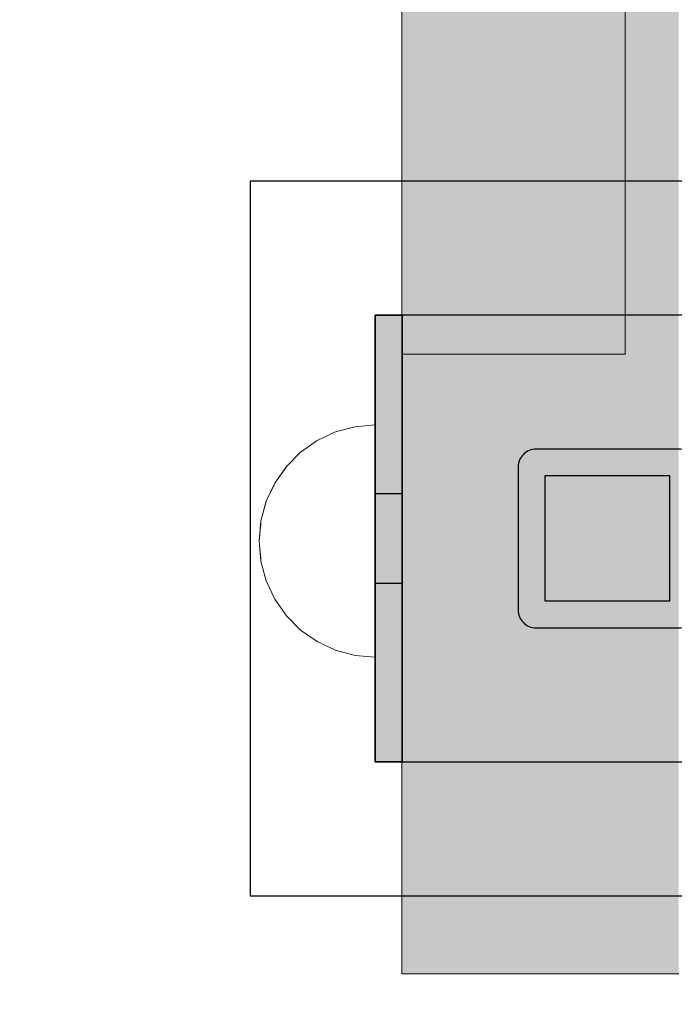
# Model space of a CAD drawing. Units: millimetres. Extents: x 31563 to 44044, y -10401 to 10619.
# Drawn here: x 37387 to 37461, y 1526 to 1636 of the extents above; entities that cross this region are included whole.
import ezdxf

# ---------------------------------------------------------------- set-up
doc = ezdxf.new("R2010")
doc.units = ezdxf.units.MM
doc.header["$MEASUREMENT"] = 0
doc.set_wipeout_variables(frame=1)
doc.linetypes.add('Wipeout_Contour', pattern=[1000, 0, -1000])
for name, color, linetype, lineweight, true_color in [('0_Pen_No__4', 7, 'Continuous', 5, 0x783c00), ('0_Pen_No__51', 7, 'Continuous', 5, 0x005200), ('0_Pen_No__66', 7, 'Continuous', 5, 0xd2d269), ('A-FLOR_Pen_No__2', 7, 'Continuous', 5, 0x747474), ('d_izmeri 0.09_Pen_No__92', 7, 'Continuous', 5, 0xeeeeee)]:
    doc.layers.add(name, color=color, linetype=linetype, lineweight=lineweight, true_color=true_color)
for name, color, linetype in [('A-DIMS', 7, 'Continuous'), ('A-FLOR', 7, 'Continuous'), ('d_izmeri 0.09', 7, 'Continuous')]:
    doc.layers.add(name, color=color, linetype=linetype)
doc.layers.add('A-DIMS_Pen_No__1', color=7, linetype='Continuous', lineweight=30)
doc.layers.add('A-NPLT_Pen_No__1', color=7, linetype='Continuous', lineweight=30)
doc.styles.add('GENERATED_STYLE_1', font='Tahoma_1.ttf')
doc.dimstyles.new('GENERATED_STYLE__2', dxfattribs={"dimtxt": 200, "dimasz": 95, "dimexe": 0.18, "dimexo": 10000, "dimgap": 0.09, "dimtad": 1, "dimdec": 0, "dimzin": 0, "dimdsep": 46, "dimtxsty": 'GENERATED_STYLE_1', "dimblk": 'ARROWHEAD_6', "dimblk1": 'ARROWHEAD_6', "dimblk2": 'ARROWHEAD_6', "dimcen": 0.09, "dimclrd": 7, "dimclre": 7, "dimclrt": 7, "dimadec": 0, "dimazin": 0, "dimtfac": 1, "dimtdec": 4, "dimtmove": 0, "dimatfit": 3, "dimfxl": 1, "dimtolj": 1, "dimtzin": 0, "dimarcsym": 0})

# ---------------------------------------------------------------- blocks, each defined once
blk = doc.blocks.new('Slab_8', base_point=(37413.16, 1537.88))
at = {"layer": 'A-FLOR_Pen_No__2', "linetype": 'Continuous', "flags": 128}
blk.add_lwpolyline([(37413.16, 1537.88), (37493.16, 1537.88), (37493.16, 1617.88), (37413.16, 1617.88)], close=True, dxfattribs=at)
blk = doc.blocks.new('Slab_9', base_point=(37445.16, 1567.88))
at = {"layer": 'A-FLOR_Pen_No__2', "linetype": 'Continuous', "flags": 128}
blk.add_lwpolyline([(37445.16, 1567.88), (37461.16, 1567.88, 0.414214), (37463.16, 1569.88), (37463.16, 1585.88, 0.414214), (37461.16, 1587.88), (37445.16, 1587.88, 0.414214), (37443.16, 1585.88), (37443.16, 1569.88, 0.414214)], format="xyb", close=True, dxfattribs=at)
blk.add_lwpolyline([(37446.16, 1570.88), (37460.16, 1570.88), (37460.16, 1584.88), (37446.16, 1584.88)], close=True, dxfattribs=at)
blk = doc.blocks.new('Slab_10', base_point=(37427.16, 1552.88))
at = {"layer": 'A-FLOR_Pen_No__2', "linetype": 'Continuous', "flags": 128}
blk.add_lwpolyline([(37427.16, 1552.88), (37479.16, 1552.88), (37479.16, 1602.88), (37427.16, 1602.88)], close=True, dxfattribs=at)
blk = doc.blocks.new('00_KE120_delis1')
at = {"layer": '0_Pen_No__66', "linetype": 'Continuous'}
blk.add_hatch(color=256, dxfattribs=at).paths.add_polyline_path([(374.41, 0), (374.41, 31), (-374.41, 31), (-374.41, 0)])
for p, q in [((374.41, 0), (374.41, 31)), ((-336.14, 0), (374.41, 0))]:
    blk.add_line(p, q, dxfattribs=at)
blk = doc.blocks.new('KE_met_det')
at = {"layer": 'd_izmeri 0.09_Pen_No__92', "linetype": 'Continuous'}
blk.add_hatch(color=256, dxfattribs=at).paths.add_polyline_path([(25, 0), (25, 3), (-25, 3), (-25, 0)])
for p, q in [((-25, 3), (-24.62, 3)), ((-25, 0), (-25, 3)), ((-24.62, 3), (-23.492, 3)), ((-23.492, 3), (-21.651, 3)), ((-21.651, 3), (-19.151, 3)), ((-19.151, 3), (-16.07, 3)), ((-16.07, 3), (-12.5, 3)), ((-12.5, 3), (-8.551, 3)), ((-8.551, 3), (-4.341, 3)), ((-4.341, 3), (0, 3)), ((0, 3), (4.341, 3)), ((4.341, 3), (8.551, 3)), ((8.551, 3), (12.5, 3)), ((12.5, 3), (16.07, 3)), ((16.07, 3), (19.151, 3)), ((19.151, 3), (21.651, 3)), ((21.651, 3), (23.492, 3)), ((23.492, 3), (24.62, 3)), ((24.62, 3), (25, 3)), ((25, 0), (25, 3)), ((-4.341, 0), (0, 0)), ((0, 0), (4.341, 0)), ((4.341, 0), (8.551, 0)), ((8.551, 0), (12.5, 0)), ((12.5, 0), (16.07, 0)), ((16.07, 0), (19.151, 0)), ((19.151, 0), (21.651, 0)), ((21.651, 0), (23.492, 0)), ((23.492, 0), (24.62, 0)), ((24.62, 0), (25, 0)), ((-25, 0), (-24.62, 0)), ((-24.62, 0), (-23.492, 0)), ((-23.492, 0), (-21.651, 0)), ((-21.651, 0), (-19.151, 0)), ((-19.151, 0), (-16.07, 0)), ((-16.07, 0), (-12.5, 0)), ((-12.5, 0), (-8.551, 0)), ((-8.551, 0), (-4.341, 0))]:
    blk.add_line(p, q, dxfattribs=at)
blk = doc.blocks.new('Semisphere 12')
at = {"color": 254, "linetype": 'Wipeout_Contour', "lineweight": 0, "ltscale": 39.124852}
blk.add_wipeout([(-12.8, 0), (-13, 0), (-12.8, -0.39)], dxfattribs=at)
at = {"color": 254, "linetype": 'Wipeout_Contour', "lineweight": 0, "ltscale": 39.124125}
blk.add_wipeout([(-12.8, 0.39), (-13, 0), (-12.8, 0)], dxfattribs=at)
at = {"color": 254, "linetype": 'Wipeout_Contour', "lineweight": 0, "ltscale": 39.137885}
blk.add_wipeout([(-12.8, 0.77), (-13, 0), (-12.8, 0.39)], dxfattribs=at)
at = {"color": 254, "linetype": 'Wipeout_Contour', "lineweight": 0, "ltscale": 39.182995}
blk.add_wipeout([(-12.8, 1.13), (-13, 0), (-12.8, 0.77)], dxfattribs=at)
at = {"color": 254, "linetype": 'Wipeout_Contour', "lineweight": 0, "ltscale": 39.243903}
blk.add_wipeout([(-12.8, 1.45), (-13, 0), (-12.8, 1.13)], dxfattribs=at)
at = {"color": 254, "linetype": 'Wipeout_Contour', "lineweight": 0, "ltscale": 39.31284}
blk.add_wipeout([(-12.8, 1.73), (-13, 0), (-12.8, 1.45)], dxfattribs=at)
at = {"color": 254, "linetype": 'Wipeout_Contour', "lineweight": 0, "ltscale": 39.381721}
blk.add_wipeout([(-12.8, 1.95), (-13, 0), (-12.8, 1.73)], dxfattribs=at)
at = {"color": 254, "linetype": 'Wipeout_Contour', "lineweight": 0, "ltscale": 39.442593}
blk.add_wipeout([(-12.8, 2.12), (-13, 0), (-12.8, 1.95)], dxfattribs=at)
at = {"color": 254, "linetype": 'Wipeout_Contour', "lineweight": 0, "ltscale": 39.488533}
blk.add_wipeout([(-12.8, 2.22), (-13, 0), (-12.8, 2.12)], dxfattribs=at)
at = {"color": 254, "linetype": 'Wipeout_Contour', "lineweight": 0, "ltscale": 39.514458}
blk.add_wipeout([(-12.8, 2.26), (-13, 0), (-12.8, 2.22)], dxfattribs=at)
at = {"color": 254, "linetype": 'Wipeout_Contour', "lineweight": 0, "ltscale": 39.514053}
blk.add_wipeout([(-12.8, -2.22), (-13, 0), (-12.8, -2.26)], dxfattribs=at)
at = {"color": 254, "linetype": 'Wipeout_Contour', "lineweight": 0, "ltscale": 39.487379}
blk.add_wipeout([(-12.8, -2.12), (-13, 0), (-12.8, -2.22)], dxfattribs=at)
at = {"color": 254, "linetype": 'Wipeout_Contour', "lineweight": 0, "ltscale": 39.440866}
blk.add_wipeout([(-12.8, -1.95), (-13, 0), (-12.8, -2.12)], dxfattribs=at)
at = {"color": 254, "linetype": 'Wipeout_Contour', "lineweight": 0, "ltscale": 39.379685}
blk.add_wipeout([(-12.8, -1.73), (-13, 0), (-12.8, -1.95)], dxfattribs=at)
at = {"color": 254, "linetype": 'Wipeout_Contour', "lineweight": 0, "ltscale": 39.310808}
blk.add_wipeout([(-12.8, -1.45), (-13, 0), (-12.8, -1.73)], dxfattribs=at)
at = {"color": 254, "linetype": 'Wipeout_Contour', "lineweight": 0, "ltscale": 39.242194}
blk.add_wipeout([(-12.8, -1.13), (-13, 0), (-12.8, -1.45)], dxfattribs=at)
at = {"color": 254, "linetype": 'Wipeout_Contour', "lineweight": 0, "ltscale": 51.984525}
blk.add_wipeout([(-12.22, -4.38), (-12.8, -2.22), (-12.8, -2.26), (-12.22, -4.45)], dxfattribs=at)
at = {"color": 254, "linetype": 'Wipeout_Contour', "lineweight": 0, "ltscale": 39.181883}
blk.add_wipeout([(-12.8, -0.77), (-13, 0), (-12.8, -1.13)], dxfattribs=at)
at = {"color": 254, "linetype": 'Wipeout_Contour', "lineweight": 0, "ltscale": 51.861214}
blk.add_wipeout([(-12.22, -4.18), (-12.8, -2.12), (-12.8, -2.22), (-12.22, -4.38)], dxfattribs=at)
at = {"color": 254, "linetype": 'Wipeout_Contour', "lineweight": 0, "ltscale": 39.137568}
blk.add_wipeout([(-12.8, -0.39), (-13, 0), (-12.8, -0.77)], dxfattribs=at)
at = {"color": 254, "linetype": 'Wipeout_Contour', "lineweight": 0, "ltscale": 51.640314}
blk.add_wipeout([(-12.22, -3.85), (-12.8, -1.95), (-12.8, -2.12), (-12.22, -4.18)], dxfattribs=at)
at = {"color": 254, "linetype": 'Wipeout_Contour', "lineweight": 0, "ltscale": 50.08046}
blk.add_wipeout([(-12.22, 0), (-12.8, 0), (-12.8, -0.39), (-12.22, -0.77)], dxfattribs=at)
at = {"color": 254, "linetype": 'Wipeout_Contour', "lineweight": 0, "ltscale": 51.346251}
blk.add_wipeout([(-12.22, -3.41), (-12.8, -1.73), (-12.8, -1.95), (-12.22, -3.85)], dxfattribs=at)
at = {"color": 254, "linetype": 'Wipeout_Contour', "lineweight": 0, "ltscale": 50.082626}
blk.add_wipeout([(-12.8, 0.39), (-12.8, 0), (-12.22, 0), (-12.22, 0.77)], dxfattribs=at)
at = {"color": 254, "linetype": 'Wipeout_Contour', "lineweight": 0, "ltscale": 51.012737}
blk.add_wipeout([(-12.8, -1.45), (-12.8, -1.73), (-12.22, -3.41), (-12.22, -2.86)], dxfattribs=at)
at = {"color": 254, "linetype": 'Wipeout_Contour', "lineweight": 0, "ltscale": 51.926568}
blk.add_wipeout([(-11.26, -6.4), (-12.22, -4.38), (-12.22, -4.45), (-11.26, -6.5)], dxfattribs=at)
at = {"color": 254, "linetype": 'Wipeout_Contour', "lineweight": 0, "ltscale": 50.183832}
blk.add_wipeout([(-12.8, 0.77), (-12.8, 0.39), (-12.22, 0.77), (-12.22, 1.52)], dxfattribs=at)
at = {"color": 254, "linetype": 'Wipeout_Contour', "lineweight": 0, "ltscale": 50.679336}
blk.add_wipeout([(-12.22, -2.22), (-12.8, -1.13), (-12.8, -1.45), (-12.22, -2.86)], dxfattribs=at)
at = {"color": 254, "linetype": 'Wipeout_Contour', "lineweight": 0, "ltscale": 51.626846}
blk.add_wipeout([(-11.26, -6.11), (-12.22, -4.18), (-12.22, -4.38), (-11.26, -6.4)], dxfattribs=at)
at = {"color": 254, "linetype": 'Wipeout_Contour', "lineweight": 0, "ltscale": 50.400227}
blk.add_wipeout([(-12.8, 1.13), (-12.8, 0.77), (-12.22, 1.52), (-12.22, 2.22)], dxfattribs=at)
at = {"color": 254, "linetype": 'Wipeout_Contour', "lineweight": 0, "ltscale": 50.387242}
blk.add_wipeout([(-12.8, -0.77), (-12.8, -1.13), (-12.22, -2.22), (-12.22, -1.52)], dxfattribs=at)
at = {"color": 254, "linetype": 'Wipeout_Contour', "lineweight": 0, "ltscale": 51.079364}
blk.add_wipeout([(-12.22, -3.85), (-12.22, -4.18), (-11.26, -6.11), (-11.26, -5.63)], dxfattribs=at)
at = {"color": 254, "linetype": 'Wipeout_Contour', "lineweight": 0, "ltscale": 50.694819}
blk.add_wipeout([(-12.8, 1.45), (-12.8, 1.13), (-12.22, 2.22), (-12.22, 2.86)], dxfattribs=at)
at = {"color": 254, "linetype": 'Wipeout_Contour', "lineweight": 0, "ltscale": 50.17523}
blk.add_wipeout([(-12.8, -0.39), (-12.8, -0.77), (-12.22, -1.52), (-12.22, -0.77)], dxfattribs=at)
at = {"color": 254, "linetype": 'Wipeout_Contour', "lineweight": 0, "ltscale": 50.341287}
blk.add_wipeout([(-12.22, -3.85), (-11.26, -5.63), (-11.26, -4.98), (-12.22, -3.41)], dxfattribs=at)
at = {"color": 254, "linetype": 'Wipeout_Contour', "lineweight": 0, "ltscale": 51.856856}
blk.add_wipeout([(-9.96, -8.23), (-11.26, -6.4), (-11.26, -6.5), (-9.96, -8.36)], dxfattribs=at)
at = {"layer": '0_Pen_No__4', "linetype": 'Continuous'}
blk.add_line((-13, 0), (-12.8, -2.26), dxfattribs=at)
at = {"color": 254, "linetype": 'Wipeout_Contour', "lineweight": 0, "ltscale": 51.028772}
blk.add_wipeout([(-12.8, 1.73), (-12.8, 1.45), (-12.22, 2.86), (-12.22, 3.41)], dxfattribs=at)
at = {"color": 254, "linetype": 'Wipeout_Contour', "lineweight": 0, "ltscale": 47.041993}
blk.add_wipeout([(-11.26, 0), (-12.22, 0), (-12.22, -0.77), (-11.26, -1.13)], dxfattribs=at)
at = {"color": 254, "linetype": 'Wipeout_Contour', "lineweight": 0, "ltscale": 49.494052}
blk.add_wipeout([(-11.26, -4.18), (-12.22, -2.86), (-12.22, -3.41), (-11.26, -4.98)], dxfattribs=at)
at = {"color": 254, "linetype": 'Wipeout_Contour', "lineweight": 0, "ltscale": 51.320441}
blk.add_wipeout([(-9.96, -7.85), (-11.26, -6.11), (-11.26, -6.4), (-9.96, -8.23)], dxfattribs=at)
at = {"color": 254, "linetype": 'Wipeout_Contour', "lineweight": 0, "ltscale": 51.360973}
blk.add_wipeout([(-12.22, 3.85), (-12.8, 1.95), (-12.8, 1.73), (-12.22, 3.41)], dxfattribs=at)
at = {"color": 254, "linetype": 'Wipeout_Contour', "lineweight": 0, "ltscale": 47.052076}
blk.add_wipeout([(-11.26, 1.13), (-12.22, 0.77), (-12.22, 0), (-11.26, 0)], dxfattribs=at)
at = {"color": 254, "linetype": 'Wipeout_Contour', "lineweight": 0, "ltscale": 48.636854}
blk.add_wipeout([(-11.26, -3.25), (-12.22, -2.22), (-12.22, -2.86), (-11.26, -4.18)], dxfattribs=at)
at = {"color": 254, "linetype": 'Wipeout_Contour', "lineweight": 0, "ltscale": 50.326468}
blk.add_wipeout([(-11.26, -6.11), (-9.96, -7.85), (-9.96, -7.24), (-11.26, -5.63)], dxfattribs=at)
at = {"color": 254, "linetype": 'Wipeout_Contour', "lineweight": 0, "ltscale": 51.652108}
blk.add_wipeout([(-12.22, 4.18), (-12.8, 2.12), (-12.8, 1.95), (-12.22, 3.85)], dxfattribs=at)
at = {"color": 254, "linetype": 'Wipeout_Contour', "lineweight": 0, "ltscale": 47.8769}
blk.add_wipeout([(-11.26, -2.22), (-12.22, -1.52), (-12.22, -2.22), (-11.26, -3.25)], dxfattribs=at)
at = {"color": 254, "linetype": 'Wipeout_Contour', "lineweight": 0, "ltscale": 48.968179}
blk.add_wipeout([(-9.96, -6.4), (-11.26, -4.98), (-11.26, -5.63), (-9.96, -7.24)], dxfattribs=at)
at = {"color": 254, "linetype": 'Wipeout_Contour', "lineweight": 0, "ltscale": 51.783751}
blk.add_wipeout([(-9.96, -8.36), (-8.36, -9.96), (-8.36, -9.81), (-9.96, -8.23)], dxfattribs=at)
at = {"color": 254, "linetype": 'Wipeout_Contour', "lineweight": 0, "ltscale": 51.868837}
blk.add_wipeout([(-12.22, 4.38), (-12.8, 2.22), (-12.8, 2.12), (-12.22, 4.18)], dxfattribs=at)
at = {"color": 254, "linetype": 'Wipeout_Contour', "lineweight": 0, "ltscale": 47.316754}
blk.add_wipeout([(-11.26, -1.13), (-12.22, -0.77), (-12.22, -1.52), (-11.26, -2.22)], dxfattribs=at)
at = {"color": 254, "linetype": 'Wipeout_Contour', "lineweight": 0, "ltscale": 47.384189}
blk.add_wipeout([(-9.96, -5.37), (-11.26, -4.18), (-11.26, -4.98), (-9.96, -6.4)], dxfattribs=at)
at = {"color": 254, "linetype": 'Wipeout_Contour', "lineweight": 0, "ltscale": 50.978109}
blk.add_wipeout([(-9.96, -7.85), (-9.96, -8.23), (-8.36, -9.81), (-8.36, -9.36)], dxfattribs=at)
at = {"layer": '0_Pen_No__4', "linetype": 'Continuous'}
blk.add_line((-12.8, -2.26), (-12.22, -4.45), dxfattribs=at)
at = {"color": 254, "linetype": 'Wipeout_Contour', "lineweight": 0, "ltscale": 51.987171}
blk.add_wipeout([(-12.22, 4.45), (-12.8, 2.26), (-12.8, 2.22), (-12.22, 4.38)], dxfattribs=at)
at = {"color": 254, "linetype": 'Wipeout_Contour', "lineweight": 0, "ltscale": 42.606028}
blk.add_wipeout([(-11.26, 0), (-11.26, -1.13), (-9.96, -1.45), (-9.96, 0)], dxfattribs=at)
at = {"color": 254, "linetype": 'Wipeout_Contour', "lineweight": 0, "ltscale": 45.752758}
blk.add_wipeout([(-9.96, -4.18), (-11.26, -3.25), (-11.26, -4.18), (-9.96, -5.37)], dxfattribs=at)
at = {"color": 254, "linetype": 'Wipeout_Contour', "lineweight": 0, "ltscale": 49.465834}
blk.add_wipeout([(-9.96, -7.85), (-8.36, -9.36), (-8.36, -8.62), (-9.96, -7.24)], dxfattribs=at)
at = {"layer": '0_Pen_No__4', "linetype": 'Continuous'}
blk.add_line((-13, 0), (-12.8, 2.26), dxfattribs=at)
at = {"color": 254, "linetype": 'Wipeout_Contour', "lineweight": 0, "ltscale": 47.346382}
blk.add_wipeout([(-11.26, 2.22), (-12.22, 1.52), (-12.22, 0.77), (-11.26, 1.13)], dxfattribs=at)
at = {"color": 254, "linetype": 'Wipeout_Contour', "lineweight": 0, "ltscale": 44.279094}
blk.add_wipeout([(-11.26, -3.25), (-9.96, -4.18), (-9.96, -2.86), (-11.26, -2.22)], dxfattribs=at)
at = {"color": 254, "linetype": 'Wipeout_Contour', "lineweight": 0, "ltscale": 47.367745}
blk.add_wipeout([(-9.96, -7.24), (-8.36, -8.62), (-8.36, -7.63), (-9.96, -6.4)], dxfattribs=at)
at = {"color": 254, "linetype": 'Wipeout_Contour', "lineweight": 0, "ltscale": 51.716493}
blk.add_wipeout([(-6.5, -11.09), (-8.36, -9.81), (-8.36, -9.96), (-6.5, -11.26)], dxfattribs=at)
at = {"layer": '0_Pen_No__4', "linetype": 'Continuous'}
blk.add_line((-12.22, -4.45), (-11.26, -6.5), dxfattribs=at)
at = {"color": 254, "linetype": 'Wipeout_Contour', "lineweight": 0, "ltscale": 47.919136}
blk.add_wipeout([(-11.26, 3.25), (-12.22, 2.22), (-12.22, 1.52), (-11.26, 2.22)], dxfattribs=at)
at = {"color": 254, "linetype": 'Wipeout_Contour', "lineweight": 0, "ltscale": 43.171491}
blk.add_wipeout([(-9.96, -1.45), (-11.26, -1.13), (-11.26, -2.22), (-9.96, -2.86)], dxfattribs=at)
at = {"color": 254, "linetype": 'Wipeout_Contour', "lineweight": 0, "ltscale": 44.872216}
blk.add_wipeout([(-9.96, -5.37), (-9.96, -6.4), (-8.36, -7.63), (-8.36, -6.4)], dxfattribs=at)
at = {"color": 254, "linetype": 'Wipeout_Contour', "lineweight": 0, "ltscale": 50.642068}
blk.add_wipeout([(-8.36, -9.36), (-8.36, -9.81), (-6.5, -11.09), (-6.5, -10.58)], dxfattribs=at)
at = {"color": 254, "linetype": 'Wipeout_Contour', "lineweight": 0, "ltscale": 48.684896}
blk.add_wipeout([(-11.26, 4.18), (-12.22, 2.86), (-12.22, 2.22), (-11.26, 3.25)], dxfattribs=at)
at = {"color": 254, "linetype": 'Wipeout_Contour', "lineweight": 0, "ltscale": 42.631455}
blk.add_wipeout([(-11.26, 1.13), (-11.26, 0), (-9.96, 0), (-9.96, 1.45)], dxfattribs=at)
at = {"color": 254, "linetype": 'Wipeout_Contour', "lineweight": 0, "ltscale": 42.238799}
blk.add_wipeout([(-9.96, -4.18), (-9.96, -5.37), (-8.36, -6.4), (-8.36, -4.98)], dxfattribs=at)
at = {"color": 254, "linetype": 'Wipeout_Contour', "lineweight": 0, "ltscale": 48.600548}
blk.add_wipeout([(-6.5, -9.75), (-8.36, -8.62), (-8.36, -9.36), (-6.5, -10.58)], dxfattribs=at)
at = {"layer": '0_Pen_No__4', "linetype": 'Continuous'}
blk.add_line((-11.26, -6.5), (-9.96, -8.36), dxfattribs=at)
at = {"color": 254, "linetype": 'Wipeout_Contour', "lineweight": 0, "ltscale": 49.541682}
blk.add_wipeout([(-11.26, 4.98), (-12.22, 3.41), (-12.22, 2.86), (-11.26, 4.18)], dxfattribs=at)
at = {"color": 254, "linetype": 'Wipeout_Contour', "lineweight": 0, "ltscale": 36.916911}
blk.add_wipeout([(-9.96, -1.45), (-8.36, -1.73), (-8.36, 0), (-9.96, 0)], dxfattribs=at)
at = {"color": 254, "linetype": 'Wipeout_Contour', "lineweight": 0, "ltscale": 39.794473}
blk.add_wipeout([(-9.96, -4.18), (-8.36, -4.98), (-8.36, -3.41), (-9.96, -2.86)], dxfattribs=at)
at = {"color": 254, "linetype": 'Wipeout_Contour', "lineweight": 0, "ltscale": 45.722529}
blk.add_wipeout([(-6.5, -8.62), (-8.36, -7.63), (-8.36, -8.62), (-6.5, -9.75)], dxfattribs=at)
at = {"color": 254, "linetype": 'Wipeout_Contour', "lineweight": 0, "ltscale": 51.663594}
blk.add_wipeout([(-4.45, -12.03), (-6.5, -11.09), (-6.5, -11.26), (-4.45, -12.22)], dxfattribs=at)
at = {"color": 254, "linetype": 'Wipeout_Contour', "lineweight": 0, "ltscale": 50.38341}
blk.add_wipeout([(-12.22, 3.85), (-12.22, 3.41), (-11.26, 4.98), (-11.26, 5.63)], dxfattribs=at)
at = {"color": 254, "linetype": 'Wipeout_Contour', "lineweight": 0, "ltscale": 37.907448}
blk.add_wipeout([(-9.96, -2.86), (-8.36, -3.41), (-8.36, -1.73), (-9.96, -1.45)], dxfattribs=at)
at = {"color": 254, "linetype": 'Wipeout_Contour', "lineweight": 0, "ltscale": 42.220899}
blk.add_wipeout([(-8.36, -6.4), (-8.36, -7.63), (-6.5, -8.62), (-6.5, -7.24)], dxfattribs=at)
at = {"color": 254, "linetype": 'Wipeout_Contour', "lineweight": 0, "ltscale": 50.35544}
blk.add_wipeout([(-6.5, -10.58), (-6.5, -11.09), (-4.45, -12.03), (-4.45, -11.48)], dxfattribs=at)
at = {"layer": '0_Pen_No__4', "linetype": 'Continuous'}
blk.add_line((-9.96, -8.36), (-8.36, -9.96), dxfattribs=at)
at = {"color": 254, "linetype": 'Wipeout_Contour', "lineweight": 0, "ltscale": 51.112181}
blk.add_wipeout([(-12.22, 4.18), (-12.22, 3.85), (-11.26, 5.63), (-11.26, 6.11)], dxfattribs=at)
at = {"color": 254, "linetype": 'Wipeout_Contour', "lineweight": 0, "ltscale": 43.241187}
blk.add_wipeout([(-11.26, 2.22), (-11.26, 1.13), (-9.96, 1.45), (-9.96, 2.86)], dxfattribs=at)
at = {"color": 254, "linetype": 'Wipeout_Contour', "lineweight": 0, "ltscale": 38.409586}
blk.add_wipeout([(-6.5, -5.63), (-8.36, -4.98), (-8.36, -6.4), (-6.5, -7.24)], dxfattribs=at)
at = {"color": 254, "linetype": 'Wipeout_Contour', "lineweight": 0, "ltscale": 47.841529}
blk.add_wipeout([(-4.45, -10.58), (-6.5, -9.75), (-6.5, -10.58), (-4.45, -11.48)], dxfattribs=at)
at = {"color": 254, "linetype": 'Wipeout_Contour', "lineweight": 0, "ltscale": 51.647732}
blk.add_wipeout([(-11.26, 6.4), (-12.22, 4.38), (-12.22, 4.18), (-11.26, 6.11)], dxfattribs=at)
at = {"color": 254, "linetype": 'Wipeout_Contour', "lineweight": 0, "ltscale": 34.731556}
blk.add_wipeout([(-6.5, -3.85), (-8.36, -3.41), (-8.36, -4.98), (-6.5, -5.63)], dxfattribs=at)
at = {"color": 254, "linetype": 'Wipeout_Contour', "lineweight": 0, "ltscale": 44.243609}
blk.add_wipeout([(-6.5, -8.62), (-6.5, -9.75), (-4.45, -10.58), (-4.45, -9.36)], dxfattribs=at)
at = {"color": 254, "linetype": 'Wipeout_Contour', "lineweight": 0, "ltscale": 51.632407}
blk.add_wipeout([(-2.26, -12.61), (-4.45, -12.03), (-4.45, -12.22), (-2.26, -12.8)], dxfattribs=at)
at = {"layer": '0_Pen_No__4', "linetype": 'Continuous'}
blk.add_line((-8.36, -9.96), (-6.5, -11.26), dxfattribs=at)
at = {"color": 254, "linetype": 'Wipeout_Contour', "lineweight": 0, "ltscale": 51.933812}
blk.add_wipeout([(-11.26, 6.5), (-12.22, 4.45), (-12.22, 4.38), (-11.26, 6.4)], dxfattribs=at)
at = {"color": 254, "linetype": 'Wipeout_Contour', "lineweight": 0, "ltscale": 39.76408}
blk.add_wipeout([(-4.45, -7.85), (-6.5, -7.24), (-6.5, -8.62), (-4.45, -9.36)], dxfattribs=at)
at = {"color": 254, "linetype": 'Wipeout_Contour', "lineweight": 0, "ltscale": 50.157046}
blk.add_wipeout([(-4.45, -12.03), (-2.26, -12.61), (-2.26, -12.03), (-4.45, -11.48)], dxfattribs=at)
at = {"layer": '0_Pen_No__4', "linetype": 'Continuous'}
blk.add_line((-12.8, 2.26), (-12.22, 4.45), dxfattribs=at)
at = {"color": 254, "linetype": 'Wipeout_Contour', "lineweight": 0, "ltscale": 44.374527}
blk.add_wipeout([(-11.26, 3.25), (-11.26, 2.22), (-9.96, 2.86), (-9.96, 4.18)], dxfattribs=at)
at = {"color": 254, "linetype": 'Wipeout_Contour', "lineweight": 0, "ltscale": 34.712982}
blk.add_wipeout([(-4.45, -6.11), (-6.5, -5.63), (-6.5, -7.24), (-4.45, -7.85)], dxfattribs=at)
at = {"color": 254, "linetype": 'Wipeout_Contour', "lineweight": 0, "ltscale": 47.292793}
blk.add_wipeout([(-2.26, -11.09), (-4.45, -10.58), (-4.45, -11.48), (-2.26, -12.03)], dxfattribs=at)
at = {"color": 254, "linetype": 'Wipeout_Contour', "lineweight": 0, "ltscale": 51.629834}
blk.add_wipeout([(0, -12.8), (-2.26, -12.61), (-2.26, -12.8), (0, -13)], dxfattribs=at)
at = {"color": 254, "linetype": 'Wipeout_Contour', "lineweight": 0, "ltscale": 45.856167}
blk.add_wipeout([(-9.96, 5.37), (-11.26, 4.18), (-11.26, 3.25), (-9.96, 4.18)], dxfattribs=at)
at = {"color": 254, "linetype": 'Wipeout_Contour', "lineweight": 0, "ltscale": 36.971066}
blk.add_wipeout([(-9.96, 0), (-8.36, 0), (-8.36, 1.73), (-9.96, 1.45)], dxfattribs=at)
at = {"color": 254, "linetype": 'Wipeout_Contour', "lineweight": 0, "ltscale": 43.143612}
blk.add_wipeout([(-4.45, -10.58), (-2.26, -11.09), (-2.26, -9.81), (-4.45, -9.36)], dxfattribs=at)
at = {"color": 254, "linetype": 'Wipeout_Contour', "lineweight": 0, "ltscale": 50.07803}
blk.add_wipeout([(-2.26, -12.61), (0, -12.8), (0, -12.22), (-2.26, -12.03)], dxfattribs=at)
at = {"layer": '0_Pen_No__4', "linetype": 'Continuous'}
for p, q in [((-6.5, -11.26), (-4.45, -12.22)), ((-2.26, -12.8), (0, -13)), ((0, -13), (0, -12.8))]:
    blk.add_line(p, q, dxfattribs=at)
at = {"color": 254, "linetype": 'Wipeout_Contour', "lineweight": 0, "ltscale": 47.481798}
blk.add_wipeout([(-9.96, 6.4), (-11.26, 4.98), (-11.26, 4.18), (-9.96, 5.37)], dxfattribs=at)
at = {"color": 254, "linetype": 'Wipeout_Contour', "lineweight": 0, "ltscale": 38.048665}
blk.add_wipeout([(-9.96, 1.45), (-8.36, 1.73), (-8.36, 3.41), (-9.96, 2.86)], dxfattribs=at)
at = {"color": 254, "linetype": 'Wipeout_Contour', "lineweight": 0, "ltscale": 30.168565}
blk.add_wipeout([(-6.5, 0), (-8.36, 0), (-8.36, -1.73), (-6.5, -1.95)], dxfattribs=at)
at = {"color": 254, "linetype": 'Wipeout_Contour', "lineweight": 0, "ltscale": 37.878459}
blk.add_wipeout([(-2.26, -8.23), (-4.45, -7.85), (-4.45, -9.36), (-2.26, -9.81)], dxfattribs=at)
at = {"color": 254, "linetype": 'Wipeout_Contour', "lineweight": 0, "ltscale": 47.035503}
blk.add_wipeout([(0, -11.26), (-2.26, -11.09), (-2.26, -12.03), (0, -12.22)], dxfattribs=at)
at = {"layer": '0_Pen_No__4', "linetype": 'Continuous'}
for p, q in [((-4.45, -12.22), (-2.26, -12.8)), ((0, -12.8), (0, -12.22))]:
    blk.add_line(p, q, dxfattribs=at)
at = {"color": 254, "linetype": 'Wipeout_Contour', "lineweight": 0, "ltscale": 49.050934}
blk.add_wipeout([(-9.96, 7.24), (-11.26, 5.63), (-11.26, 4.98), (-9.96, 6.4)], dxfattribs=at)
at = {"color": 254, "linetype": 'Wipeout_Contour', "lineweight": 0, "ltscale": 30.279997}
blk.add_wipeout([(-6.5, 1.95), (-8.36, 1.73), (-8.36, 0), (-6.5, 0)], dxfattribs=at)
at = {"color": 254, "linetype": 'Wipeout_Contour', "lineweight": 0, "ltscale": 31.772056}
blk.add_wipeout([(-6.5, -1.95), (-8.36, -1.73), (-8.36, -3.41), (-6.5, -3.85)], dxfattribs=at)
at = {"color": 254, "linetype": 'Wipeout_Contour', "lineweight": 0, "ltscale": 42.596603}
blk.add_wipeout([(-2.26, -9.81), (-2.26, -11.09), (0, -11.26), (0, -9.96)], dxfattribs=at)
at = {"layer": '0_Pen_No__4', "linetype": 'Continuous'}
blk.add_line((0, -12.22), (0, -11.26), dxfattribs=at)
at = {"color": 254, "linetype": 'Wipeout_Contour', "lineweight": 0, "ltscale": 50.389028}
blk.add_wipeout([(-11.26, 6.11), (-11.26, 5.63), (-9.96, 7.24), (-9.96, 7.85)], dxfattribs=at)
at = {"color": 254, "linetype": 'Wipeout_Contour', "lineweight": 0, "ltscale": 39.976124}
blk.add_wipeout([(-9.96, 2.86), (-8.36, 3.41), (-8.36, 4.98), (-9.96, 4.18)], dxfattribs=at)
at = {"color": 254, "linetype": 'Wipeout_Contour', "lineweight": 0, "ltscale": 22.615819}
blk.add_wipeout([(-4.45, 0), (-6.5, 0), (-6.5, -1.95), (-4.45, -2.12)], dxfattribs=at)
at = {"color": 254, "linetype": 'Wipeout_Contour', "lineweight": 0, "ltscale": 29.574593}
blk.add_wipeout([(-4.45, -4.18), (-6.5, -3.85), (-6.5, -5.63), (-4.45, -6.11)], dxfattribs=at)
at = {"color": 254, "linetype": 'Wipeout_Contour', "lineweight": 0, "ltscale": 51.359676}
blk.add_wipeout([(-9.96, 8.23), (-11.26, 6.4), (-11.26, 6.11), (-9.96, 7.85)], dxfattribs=at)
at = {"color": 254, "linetype": 'Wipeout_Contour', "lineweight": 0, "ltscale": 25.145475}
blk.add_wipeout([(-4.45, -2.12), (-6.5, -1.95), (-6.5, -3.85), (-4.45, -4.18)], dxfattribs=at)
at = {"color": 254, "linetype": 'Wipeout_Contour', "lineweight": 0, "ltscale": 31.745791}
blk.add_wipeout([(-2.26, -6.4), (-4.45, -6.11), (-4.45, -7.85), (-2.26, -8.23)], dxfattribs=at)
at = {"color": 254, "linetype": 'Wipeout_Contour', "lineweight": 0, "ltscale": 51.870513}
blk.add_wipeout([(-9.96, 8.36), (-11.26, 6.5), (-11.26, 6.4), (-9.96, 8.23)], dxfattribs=at)
at = {"color": 254, "linetype": 'Wipeout_Contour', "lineweight": 0, "ltscale": 25.128043}
blk.add_wipeout([(-2.26, -4.38), (-4.45, -4.18), (-4.45, -6.11), (-2.26, -6.4)], dxfattribs=at)
at = {"color": 254, "linetype": 'Wipeout_Contour', "lineweight": 0, "ltscale": 36.905664}
blk.add_wipeout([(0, -8.36), (-2.26, -8.23), (-2.26, -9.81), (0, -9.96)], dxfattribs=at)
at = {"layer": '0_Pen_No__4', "linetype": 'Continuous'}
for p, q in [((-12.22, 4.45), (-11.26, 6.5)), ((0, -11.26), (0, -9.96))]:
    blk.add_line(p, q, dxfattribs=at)
at = {"color": 254, "linetype": 'Wipeout_Contour', "lineweight": 0, "ltscale": 42.421842}
blk.add_wipeout([(-9.96, 4.18), (-8.36, 4.98), (-8.36, 6.4), (-9.96, 5.37)], dxfattribs=at)
at = {"color": 254, "linetype": 'Wipeout_Contour', "lineweight": 0, "ltscale": 30.15638}
blk.add_wipeout([(0, -6.5), (-2.26, -6.4), (-2.26, -8.23), (0, -8.36)], dxfattribs=at)
at = {"layer": '0_Pen_No__4', "linetype": 'Continuous'}
blk.add_line((0, -9.96), (0, -8.36), dxfattribs=at)
at = {"color": 254, "linetype": 'Wipeout_Contour', "lineweight": 0, "ltscale": 45.033754}
blk.add_wipeout([(-9.96, 5.37), (-8.36, 6.4), (-8.36, 7.63), (-9.96, 6.4)], dxfattribs=at)
at = {"color": 254, "linetype": 'Wipeout_Contour', "lineweight": 0, "ltscale": 32.041166}
blk.add_wipeout([(-6.5, 3.85), (-8.36, 3.41), (-8.36, 1.73), (-6.5, 1.95)], dxfattribs=at)
at = {"color": 254, "linetype": 'Wipeout_Contour', "lineweight": 0, "ltscale": 47.497665}
blk.add_wipeout([(-9.96, 6.4), (-8.36, 7.63), (-8.36, 8.62), (-9.96, 7.24)], dxfattribs=at)
at = {"color": 254, "linetype": 'Wipeout_Contour', "lineweight": 0, "ltscale": 35.041103}
blk.add_wipeout([(-6.5, 5.63), (-8.36, 4.98), (-8.36, 3.41), (-6.5, 3.85)], dxfattribs=at)
at = {"color": 254, "linetype": 'Wipeout_Contour', "lineweight": 0, "ltscale": 22.857801}
blk.add_wipeout([(-4.45, 2.12), (-6.5, 1.95), (-6.5, 0), (-4.45, 0)], dxfattribs=at)
at = {"color": 254, "linetype": 'Wipeout_Contour', "lineweight": 0, "ltscale": 49.560769}
blk.add_wipeout([(-9.96, 7.24), (-8.36, 8.62), (-8.36, 9.36), (-9.96, 7.85)], dxfattribs=at)
at = {"color": 254, "linetype": 'Wipeout_Contour', "lineweight": 0, "ltscale": 25.643681}
blk.add_wipeout([(-4.45, 4.18), (-6.5, 3.85), (-6.5, 1.95), (-4.45, 2.12)], dxfattribs=at)
at = {"color": 254, "linetype": 'Wipeout_Contour', "lineweight": 0, "ltscale": 14.648947}
blk.add_wipeout([(-2.26, 0), (-4.45, 0), (-4.45, -2.12), (-2.26, -2.22)], dxfattribs=at)
at = {"color": 254, "linetype": 'Wipeout_Contour', "lineweight": 0, "ltscale": 51.036862}
blk.add_wipeout([(-8.36, 9.81), (-9.96, 8.23), (-9.96, 7.85), (-8.36, 9.36)], dxfattribs=at)
at = {"color": 254, "linetype": 'Wipeout_Contour', "lineweight": 0, "ltscale": 38.688542}
blk.add_wipeout([(-6.5, 7.24), (-8.36, 6.4), (-8.36, 4.98), (-6.5, 5.63)], dxfattribs=at)
at = {"color": 254, "linetype": 'Wipeout_Contour', "lineweight": 0, "ltscale": 15.24278}
blk.add_wipeout([(-2.26, 2.22), (-4.45, 2.12), (-4.45, 0), (-2.26, 0)], dxfattribs=at)
at = {"color": 254, "linetype": 'Wipeout_Contour', "lineweight": 0, "ltscale": 18.754106}
blk.add_wipeout([(-2.26, -2.22), (-4.45, -2.12), (-4.45, -4.18), (-2.26, -4.38)], dxfattribs=at)
at = {"color": 254, "linetype": 'Wipeout_Contour', "lineweight": 0, "ltscale": 51.804406}
blk.add_wipeout([(-9.96, 8.23), (-8.36, 9.81), (-8.36, 9.96), (-9.96, 8.36)], dxfattribs=at)
at = {"color": 254, "linetype": 'Wipeout_Contour', "lineweight": 0, "ltscale": 8.232761}
blk.add_wipeout([(0, 0), (-2.26, 0), (-2.26, -2.22), (0, -2.26)], dxfattribs=at)
at = {"color": 254, "linetype": 'Wipeout_Contour', "lineweight": 0, "ltscale": 22.603897}
blk.add_wipeout([(0, -4.45), (-2.26, -4.38), (-2.26, -6.4), (0, -6.5)], dxfattribs=at)
at = {"layer": '0_Pen_No__4', "linetype": 'Continuous'}
for p, q in [((-11.26, 6.5), (-9.96, 8.36)), ((0, -8.36), (0, -6.5))]:
    blk.add_line(p, q, dxfattribs=at)
at = {"color": 254, "linetype": 'Wipeout_Contour', "lineweight": 0, "ltscale": 42.446065}
blk.add_wipeout([(-8.36, 7.63), (-8.36, 6.4), (-6.5, 7.24), (-6.5, 8.62)], dxfattribs=at)
at = {"color": 254, "linetype": 'Wipeout_Contour', "lineweight": 0, "ltscale": 14.639822}
blk.add_wipeout([(0, -2.26), (-2.26, -2.22), (-2.26, -4.38), (0, -4.45)], dxfattribs=at)
at = {"layer": '0_Pen_No__4', "linetype": 'Continuous'}
for p, q in [((0, -4.45), (0, -2.26)), ((0, -6.5), (0, -4.45))]:
    blk.add_line(p, q, dxfattribs=at)
at = {"color": 254, "linetype": 'Wipeout_Contour', "lineweight": 0, "ltscale": 45.892888}
blk.add_wipeout([(-6.5, 9.75), (-8.36, 8.62), (-8.36, 7.63), (-6.5, 8.62)], dxfattribs=at)
at = {"color": 254, "linetype": 'Wipeout_Contour', "lineweight": 0, "ltscale": 30.041312}
blk.add_wipeout([(-4.45, 6.11), (-6.5, 5.63), (-6.5, 3.85), (-4.45, 4.18)], dxfattribs=at)
at = {"color": 254, "linetype": 'Wipeout_Contour', "lineweight": 0, "ltscale": 48.720896}
blk.add_wipeout([(-6.5, 10.58), (-8.36, 9.36), (-8.36, 8.62), (-6.5, 9.75)], dxfattribs=at)
at = {"color": 254, "linetype": 'Wipeout_Contour', "lineweight": 0, "ltscale": 35.07054}
blk.add_wipeout([(-4.45, 7.85), (-6.5, 7.24), (-6.5, 5.63), (-4.45, 6.11)], dxfattribs=at)
at = {"color": 254, "linetype": 'Wipeout_Contour', "lineweight": 0, "ltscale": 19.591508}
blk.add_wipeout([(-2.26, 4.38), (-4.45, 4.18), (-4.45, 2.12), (-2.26, 2.22)], dxfattribs=at)
at = {"color": 254, "linetype": 'Wipeout_Contour', "lineweight": 0, "ltscale": 50.716019}
blk.add_wipeout([(-8.36, 9.36), (-6.5, 10.58), (-6.5, 11.09), (-8.36, 9.81)], dxfattribs=at)
at = {"color": 254, "linetype": 'Wipeout_Contour', "lineweight": 0, "ltscale": 25.673293}
blk.add_wipeout([(-2.26, 6.4), (-4.45, 6.11), (-4.45, 4.18), (-2.26, 4.38)], dxfattribs=at)
at = {"color": 254, "linetype": 'Wipeout_Contour', "lineweight": 0, "ltscale": 8.758188}
blk.add_wipeout([(0, 2.26), (-2.26, 2.22), (-2.26, 0), (0, 0)], dxfattribs=at)
at = {"layer": '0_Pen_No__4', "linetype": 'Continuous'}
blk.add_line((0, -2.26), (0, 0), dxfattribs=at)
at = {"color": 254, "linetype": 'Wipeout_Contour', "lineweight": 0, "ltscale": 51.743064}
blk.add_wipeout([(-6.5, 11.26), (-8.36, 9.96), (-8.36, 9.81), (-6.5, 11.09)], dxfattribs=at)
at = {"color": 254, "linetype": 'Wipeout_Contour', "lineweight": 0, "ltscale": 15.261665}
blk.add_wipeout([(0, 4.45), (-2.26, 4.38), (-2.26, 2.22), (0, 2.26)], dxfattribs=at)
at = {"layer": '0_Pen_No__4', "linetype": 'Continuous'}
for p, q in [((-9.96, 8.36), (-8.36, 9.96)), ((0, 0), (0, 2.26))]:
    blk.add_line(p, q, dxfattribs=at)
at = {"color": 254, "linetype": 'Wipeout_Contour', "lineweight": 0, "ltscale": 40.023611}
blk.add_wipeout([(-4.45, 9.36), (-6.5, 8.62), (-6.5, 7.24), (-4.45, 7.85)], dxfattribs=at)
at = {"color": 254, "linetype": 'Wipeout_Contour', "lineweight": 0, "ltscale": 44.428363}
blk.add_wipeout([(-4.45, 10.58), (-6.5, 9.75), (-6.5, 8.62), (-4.45, 9.36)], dxfattribs=at)
at = {"color": 254, "linetype": 'Wipeout_Contour', "lineweight": 0, "ltscale": 47.968785}
blk.add_wipeout([(-4.45, 11.48), (-6.5, 10.58), (-6.5, 9.75), (-4.45, 10.58)], dxfattribs=at)
at = {"color": 254, "linetype": 'Wipeout_Contour', "lineweight": 0, "ltscale": 32.088307}
blk.add_wipeout([(-2.26, 8.23), (-4.45, 7.85), (-4.45, 6.11), (-2.26, 6.4)], dxfattribs=at)
at = {"color": 254, "linetype": 'Wipeout_Contour', "lineweight": 0, "ltscale": 50.434196}
blk.add_wipeout([(-6.5, 11.09), (-6.5, 10.58), (-4.45, 11.48), (-4.45, 12.03)], dxfattribs=at)
at = {"color": 254, "linetype": 'Wipeout_Contour', "lineweight": 0, "ltscale": 38.103179}
blk.add_wipeout([(-2.26, 9.81), (-4.45, 9.36), (-4.45, 7.85), (-2.26, 8.23)], dxfattribs=at)
at = {"color": 254, "linetype": 'Wipeout_Contour', "lineweight": 0, "ltscale": 22.88521}
blk.add_wipeout([(0, 6.5), (-2.26, 6.4), (-2.26, 4.38), (0, 4.45)], dxfattribs=at)
at = {"layer": '0_Pen_No__4', "linetype": 'Continuous'}
blk.add_line((0, 2.26), (0, 4.45), dxfattribs=at)
at = {"color": 254, "linetype": 'Wipeout_Contour', "lineweight": 0, "ltscale": 51.693221}
blk.add_wipeout([(-4.45, 12.22), (-6.5, 11.26), (-6.5, 11.09), (-4.45, 12.03)], dxfattribs=at)
at = {"color": 254, "linetype": 'Wipeout_Contour', "lineweight": 0, "ltscale": 30.309397}
blk.add_wipeout([(0, 8.36), (-2.26, 8.23), (-2.26, 6.4), (0, 6.5)], dxfattribs=at)
at = {"layer": '0_Pen_No__4', "linetype": 'Continuous'}
for p, q in [((-8.36, 9.96), (-6.5, 11.26)), ((0, 4.45), (0, 6.5))]:
    blk.add_line(p, q, dxfattribs=at)
at = {"color": 254, "linetype": 'Wipeout_Contour', "lineweight": 0, "ltscale": 43.296639}
blk.add_wipeout([(-4.45, 9.36), (-2.26, 9.81), (-2.26, 11.09), (-4.45, 10.58)], dxfattribs=at)
at = {"color": 254, "linetype": 'Wipeout_Contour', "lineweight": 0, "ltscale": 47.397735}
blk.add_wipeout([(-2.26, 12.03), (-4.45, 11.48), (-4.45, 10.58), (-2.26, 11.09)], dxfattribs=at)
at = {"color": 254, "linetype": 'Wipeout_Contour', "lineweight": 0, "ltscale": 37.000828}
blk.add_wipeout([(0, 9.96), (-2.26, 9.81), (-2.26, 8.23), (0, 8.36)], dxfattribs=at)
at = {"layer": '0_Pen_No__4', "linetype": 'Continuous'}
blk.add_line((0, 6.5), (0, 8.36), dxfattribs=at)
at = {"color": 254, "linetype": 'Wipeout_Contour', "lineweight": 0, "ltscale": 50.224354}
blk.add_wipeout([(-4.45, 11.48), (-2.26, 12.03), (-2.26, 12.61), (-4.45, 12.03)], dxfattribs=at)
at = {"color": 254, "linetype": 'Wipeout_Contour', "lineweight": 0, "ltscale": 51.66038}
blk.add_wipeout([(-2.26, 12.8), (-4.45, 12.22), (-4.45, 12.03), (-2.26, 12.61)], dxfattribs=at)
at = {"color": 254, "linetype": 'Wipeout_Contour', "lineweight": 0, "ltscale": 42.661048}
blk.add_wipeout([(-2.26, 9.81), (0, 9.96), (0, 11.26), (-2.26, 11.09)], dxfattribs=at)
at = {"layer": '0_Pen_No__4', "linetype": 'Continuous'}
for p, q in [((-6.5, 11.26), (-4.45, 12.22)), ((0, 8.36), (0, 9.96))]:
    blk.add_line(p, q, dxfattribs=at)
at = {"color": 254, "linetype": 'Wipeout_Contour', "lineweight": 0, "ltscale": 47.081257}
blk.add_wipeout([(0, 12.22), (-2.26, 12.03), (-2.26, 11.09), (0, 11.26)], dxfattribs=at)
at = {"layer": '0_Pen_No__4', "linetype": 'Continuous'}
blk.add_line((0, 9.96), (0, 11.26), dxfattribs=at)
at = {"color": 254, "linetype": 'Wipeout_Contour', "lineweight": 0, "ltscale": 50.110324}
blk.add_wipeout([(-2.26, 12.03), (0, 12.22), (0, 12.8), (-2.26, 12.61)], dxfattribs=at)
at = {"color": 254, "linetype": 'Wipeout_Contour', "lineweight": 0, "ltscale": 51.647346}
blk.add_wipeout([(0, 13), (-2.26, 12.8), (-2.26, 12.61), (0, 12.8)], dxfattribs=at)
at = {"layer": '0_Pen_No__4', "linetype": 'Continuous'}
for p, q in [((-4.45, 12.22), (-2.26, 12.8)), ((-2.26, 12.8), (0, 13)), ((0, 12.8), (0, 13)), ((0, 12.22), (0, 12.8)), ((0, 11.26), (0, 12.22))]:
    blk.add_line(p, q, dxfattribs=at)
blk = doc.blocks.new('*D71')
at = {"layer": 'A-DIMS_Pen_No__1', "linetype": 'Continuous', "transparency": 16777216}
for p, q in [((37847.37, 1529.14), (37847.37, 1604.14)), ((37897.37, 1479.14), (37797.37, 1579.14)), ((37941.12, 1529.14), (37753.62, 1529.14)), ((37847.37, 779.38), (37847.37, 1529.14)), ((37797.37, 829.38), (37897.37, 729.38)), ((37941.12, 779.38), (37753.62, 779.38)), ((37847.37, 704.38), (37847.37, 779.38))]:
    blk.add_line(p, q, dxfattribs=at)
at = {"layer": 'A-DIMS_Pen_No__1', "transparency": 16777216, "insert": (37807.37, 929.35), "char_height": 200, "attachment_point": 7, "rotation": 90, "style": 'GENERATED_STYLE_1'}
blk.add_mtext('\\A1;{\\fTahoma|b0|i0|c0|p34;750}', dxfattribs=at)
blk = doc.blocks.new('ARROWHEAD_6')
at = {"color": 0, "linetype": 'Continuous', "lineweight": 0}
for p, q in [((-0.5, -0.5), (0.5, 0.5)), ((0, 0), (-1, 0))]:
    blk.add_line(p, q, dxfattribs=at)
blk = doc.blocks.new('*D76')
at = {"layer": 'A-DIMS_Pen_No__1', "linetype": 'Continuous', "transparency": 16777216}
for p, q in [((32930.6, 3800.67), (32930.6, 3875.67)), ((32980.6, 3750.67), (32880.6, 3850.67)), ((33024.35, 3800.67), (32836.85, 3800.67)), ((32930.6, 1529.14), (32930.6, 3800.67)), ((32880.6, 1579.14), (32980.6, 1479.14)), ((33024.35, 1529.14), (32836.85, 1529.14)), ((32930.6, 1454.14), (32930.6, 1529.14))]:
    blk.add_line(p, q, dxfattribs=at)
at = {"layer": 'A-DIMS_Pen_No__1', "transparency": 16777216, "insert": (32890.6, 2322.05), "char_height": 200, "attachment_point": 7, "rotation": 90, "style": 'GENERATED_STYLE_1'}
blk.add_mtext('\\A1;{\\fTahoma|b0|i0|c0|p34;2 280}', dxfattribs=at)
blk = doc.blocks.new('00_KE120_marga')
at = {"layer": '0_Pen_No__51', "linetype": 'Continuous'}
blk.add_hatch(color=256, dxfattribs=at).paths.add_polyline_path([(382.44, 0), (382.44, 25), (-382.44, 25), (-382.44, 0)])
for p, q in [((-349.1, 25), (379.78, 25)), ((379.78, 25), (380.93, 25)), ((380.93, 25), (381.76, 25)), ((381.76, 25), (382.27, 25)), ((382.27, 25), (382.44, 25)), ((382.44, 0), (382.44, 25)), ((-349.1, 0), (379.78, 0)), ((379.78, 0), (380.93, 0)), ((380.93, 0), (381.76, 0)), ((381.76, 0), (382.27, 0)), ((382.27, 0), (382.44, 0))]:
    blk.add_line(p, q, dxfattribs=at)

msp = doc.modelspace()

# ---------------------------------------------------------------- linework, layer by layer
at = {"layer": 'A-NPLT_Pen_No__1', "linetype": 'Continuous', "flags": 128}
msp.add_lwpolyline([(37463.16, 1569.88), (37463.16, 1585.88, 0.414214), (37461.16, 1587.88), (37445.16, 1587.88, 0.414214), (37443.16, 1585.88), (37443.16, 1569.88, 0.414214), (37445.16, 1567.88), (37461.16, 1567.88, 0.414214)], format="xyb", close=True, dxfattribs=at)
msp.add_lwpolyline([(37460.16, 1570.88), (37460.16, 1584.88), (37446.16, 1584.88), (37446.16, 1570.88)], close=True, dxfattribs=at)

# ---------------------------------------------------------------- block references
at = {"color": 98, "linetype": 'Continuous', "lineweight": 5, "true_color": 0x005200, "zscale": 1000, "rotation": 270}
msp.add_blockref('00_KE120_marga', (37430.15, 1980.94), dxfattribs=at)
at = {"color": 53, "linetype": 'Continuous', "lineweight": 5, "true_color": 0xd2d269, "zscale": 1000, "rotation": 270}
msp.add_blockref('00_KE120_delis1', (37430.15, 1903.55), dxfattribs=at)
at = {"layer": 'A-FLOR', "color": 8, "linetype": 'Continuous', "lineweight": 5, "true_color": 0x747474}
for name, p in [('Slab_8', (37413.16, 1537.88)), ('Slab_10', (37427.16, 1552.88)), ('Slab_9', (37445.16, 1567.88))]:
    msp.add_blockref(name, p, dxfattribs=at)
at = {"layer": 'd_izmeri 0.09', "color": 7, "linetype": 'Continuous', "lineweight": 5, "true_color": 0xeeeeee, "zscale": 1000, "rotation": 270}
msp.add_blockref('KE_met_det', (37427.16, 1577.88), dxfattribs=at)

# ---------------------------------------------------------------- next in the draw order: block references
at = {"color": 3, "linetype": 'Continuous', "lineweight": 5, "zscale": 1000}
msp.add_blockref('Semisphere 12', (37427.16, 1577.59), dxfattribs=at)

# ---------------------------------------------------------------- next in the draw order: linework, layer by layer
at = {"layer": 'A-NPLT_Pen_No__1', "linetype": 'Continuous', "flags": 128}
for points in [[(37493.16, 1537.88), (37493.16, 1617.88), (37413.16, 1617.88), (37413.16, 1537.88)], [(37493.16, 1537.88), (37493.16, 1617.88), (37413.16, 1617.88), (37413.16, 1537.88)], [(37479.16, 1552.88), (37479.16, 1602.88), (37427.16, 1602.88), (37427.16, 1552.88)], [(37427.16, 1552.88), (37427.16, 1602.88), (37430.16, 1602.88), (37430.16, 1552.88)], [(37430.16, 1572.88), (37430.16, 1582.88), (37427.16, 1582.88), (37427.16, 1572.88)]]:
    msp.add_lwpolyline(points, close=True, dxfattribs=at)

# ---------------------------------------------------------------- next in the draw order: dimensions: what is measured, and where the dimension line sits
at = {"layer": 'A-DIMS', "linetype": 'Continuous'}
dim = msp.add_linear_dim(base=(32930.6, 3800.67), p1=(37430.15, 1529.14), p2=(33709.43, 3800.67), angle=90, text='2 280', dimstyle='GENERATED_STYLE__2', dxfattribs=at)
dim.commit()
dim.dimension.update_dxf_attribs({"geometry": '*D76', "text_midpoint": (32790.6, 2663.99), "dimtype": 160, "text_rotation": 90})
dim = msp.add_linear_dim(base=(37847.37, 1529.14), p1=(36364.29, 779.38), p2=(38250.15, 1529.14), angle=90, dimstyle='GENERATED_STYLE__2', dxfattribs=at)
dim.commit()
dim.dimension.update_dxf_attribs({"geometry": '*D71', "text_midpoint": (37707.37, 1157.01), "dimtype": 160, "text_rotation": 90})

doc.saveas('drawing.dxf')
